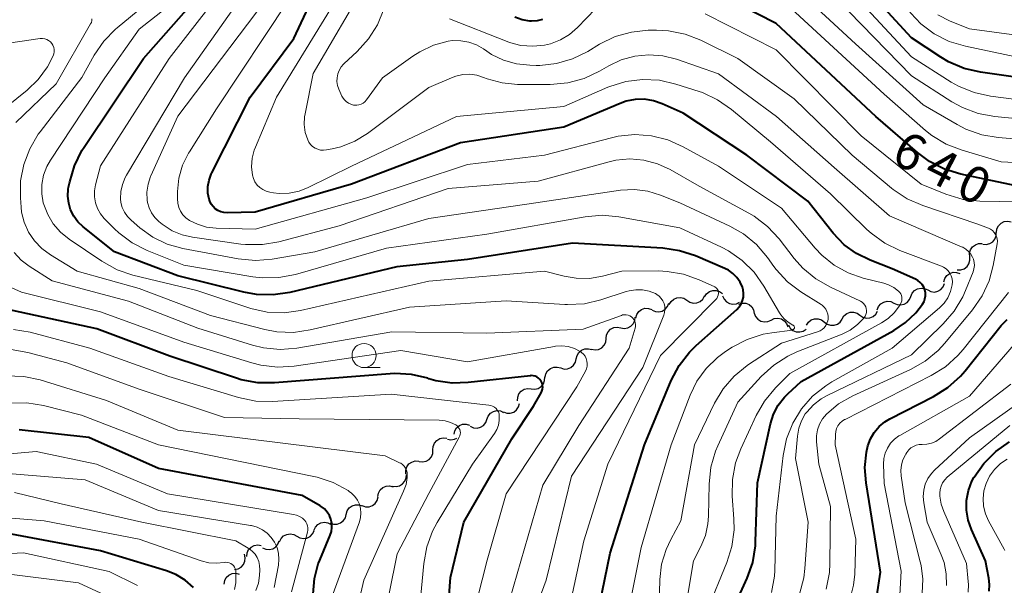
# Model space of a CAD drawing. Units: metres. Extents: x -64000 to -62000, y 22500 to 24000.
# Drawn here: x -62605 to -62503, y 23012 to 23071 of the extents above; entities that cross this region are included whole.
import ezdxf

# ---------------------------------------------------------------- set-up
doc = ezdxf.new("R2010")
doc.units = ezdxf.units.M
for name, color, linetype, lineweight in [('510200_細流', 7, 'Continuous', 30), ('633100_広葉樹林', 7, 'Continuous', 13), ('710100_等高線(計曲線)', 7, 'Continuous', 40), ('710200_等高線(主曲線)', 7, 'Continuous', 13)]:
    doc.layers.add(name, color=color, linetype=linetype, lineweight=lineweight)
doc.styles.add('Style-WORKING', font='MS Gothic.ttf')

msp = doc.modelspace()

# ---------------------------------------------------------------- linework, layer by layer
at = {"layer": '510200_細流', "linetype": 'Continuous', "lineweight": 30, "flags": 128}
for points in [[(-62504.18, 23049), (-62504.14, 23049.36), (-62503.98, 23049.69), (-62503.72, 23049.96), (-62503.4, 23050.12), (-62503.03, 23050.17), (-62502.67, 23050.11)], [(-62505.61, 23047.79), (-62505.25, 23047.75), (-62504.89, 23047.84), (-62504.58, 23048.03), (-62504.35, 23048.32), (-62504.22, 23048.66), (-62504.21, 23049.03)], [(-62506.96, 23046.48), (-62506.98, 23046.85), (-62506.88, 23047.2), (-62506.68, 23047.51), (-62506.38, 23047.73), (-62506.04, 23047.85), (-62505.67, 23047.84)], [(-62508.25, 23045.12), (-62507.89, 23045.12), (-62507.54, 23045.24), (-62507.24, 23045.46), (-62507.04, 23045.76), (-62506.94, 23046.12), (-62506.96, 23046.48)], [(-62509.64, 23043.88), (-62509.54, 23044.23), (-62509.34, 23044.53), (-62509.04, 23044.75), (-62508.69, 23044.87), (-62508.33, 23044.86), (-62507.98, 23044.74)], [(-62511.32, 23043.04), (-62510.99, 23042.88), (-62510.62, 23042.83), (-62510.26, 23042.91), (-62509.95, 23043.1), (-62509.71, 23043.38), (-62509.57, 23043.72)], [(-62534.43, 23042.34), (-62534.23, 23042.65), (-62533.94, 23042.87), (-62533.59, 23043), (-62533.23, 23043), (-62532.88, 23042.89), (-62532.58, 23042.67)], [(-62513.07, 23042.36), (-62512.93, 23042.7), (-62512.69, 23042.98), (-62512.37, 23043.17), (-62512.01, 23043.24), (-62511.65, 23043.2), (-62511.32, 23043.04)], [(-62539.86, 23040.95), (-62539.53, 23040.8), (-62539.16, 23040.77), (-62538.81, 23040.85), (-62538.5, 23041.05), (-62538.26, 23041.33), (-62538.13, 23041.67)], [(-62538.09, 23041.54), (-62537.91, 23041.86), (-62537.63, 23042.1), (-62537.29, 23042.24), (-62536.93, 23042.27), (-62536.57, 23042.18), (-62536.27, 23041.98)], [(-62536.27, 23041.98), (-62535.96, 23041.78), (-62535.6, 23041.69), (-62535.24, 23041.71), (-62534.9, 23041.86), (-62534.63, 23042.1), (-62534.44, 23042.42)], [(-62532.56, 23042.42), (-62532.42, 23042.08), (-62532.17, 23041.81), (-62531.85, 23041.63), (-62531.49, 23041.57), (-62531.12, 23041.62), (-62530.8, 23041.78)], [(-62530.89, 23041.58), (-62530.54, 23041.68), (-62530.17, 23041.66), (-62529.83, 23041.53), (-62529.55, 23041.29), (-62529.37, 23040.97), (-62529.29, 23040.61)], [(-62516.55, 23040.98), (-62516.42, 23041.32), (-62516.18, 23041.6), (-62515.87, 23041.79), (-62515.51, 23041.87), (-62515.15, 23041.83), (-62514.81, 23041.68)], [(-62514.81, 23041.68), (-62514.48, 23041.52), (-62514.12, 23041.49), (-62513.76, 23041.56), (-62513.44, 23041.76), (-62513.21, 23042.04), (-62513.07, 23042.38)], [(-62541.56, 23040.15), (-62541.46, 23040.5), (-62541.25, 23040.8), (-62540.96, 23041.02), (-62540.61, 23041.14), (-62540.24, 23041.13), (-62539.89, 23041.01)], [(-62520.18, 23040.05), (-62519.99, 23040.37), (-62519.71, 23040.6), (-62519.36, 23040.74), (-62519, 23040.75), (-62518.64, 23040.65), (-62518.34, 23040.44)], [(-62518.34, 23040.44), (-62518.04, 23040.23), (-62517.69, 23040.13), (-62517.32, 23040.15), (-62516.98, 23040.28), (-62516.7, 23040.52), (-62516.51, 23040.83)], [(-62543.12, 23039.12), (-62542.76, 23039.06), (-62542.4, 23039.11), (-62542.07, 23039.28), (-62541.82, 23039.54), (-62541.66, 23039.88), (-62541.61, 23040.24)], [(-62529.28, 23040.64), (-62529.14, 23040.3), (-62528.91, 23040.02), (-62528.6, 23039.82), (-62528.24, 23039.74), (-62527.87, 23039.78), (-62527.54, 23039.93)], [(-62527.54, 23039.93), (-62527.21, 23040.08), (-62526.84, 23040.12), (-62526.48, 23040.04), (-62526.17, 23039.85), (-62525.93, 23039.57), (-62525.8, 23039.22)], [(-62523.87, 23039.41), (-62523.67, 23039.71), (-62523.38, 23039.94), (-62523.03, 23040.05), (-62522.66, 23040.05), (-62522.31, 23039.94), (-62522.02, 23039.72)], [(-62522.02, 23039.72), (-62521.73, 23039.49), (-62521.38, 23039.38), (-62521.01, 23039.38), (-62520.67, 23039.49), (-62520.37, 23039.72), (-62520.17, 23040.02)], [(-62544.63, 23038.01), (-62544.59, 23038.38), (-62544.43, 23038.71), (-62544.17, 23038.97), (-62543.85, 23039.14), (-62543.48, 23039.19), (-62543.12, 23039.12)], [(-62525.74, 23039.42), (-62525.56, 23039.1), (-62525.28, 23038.86), (-62524.95, 23038.72), (-62524.58, 23038.69), (-62524.22, 23038.78), (-62523.92, 23038.98)], [(-62546.14, 23036.9), (-62545.78, 23036.83), (-62545.41, 23036.88), (-62545.09, 23037.05), (-62544.83, 23037.31), (-62544.67, 23037.65), (-62544.63, 23038.01)], [(-62547.73, 23035.91), (-62547.65, 23036.26), (-62547.46, 23036.58), (-62547.17, 23036.81), (-62546.83, 23036.94), (-62546.46, 23036.96), (-62546.11, 23036.86)], [(-62549.34, 23034.96), (-62548.99, 23034.85), (-62548.63, 23034.87), (-62548.28, 23035), (-62548, 23035.24), (-62547.81, 23035.55), (-62547.73, 23035.91)], [(-62550.96, 23034.01), (-62550.88, 23034.37), (-62550.69, 23034.68), (-62550.4, 23034.91), (-62550.06, 23035.04), (-62549.7, 23035.06), (-62549.34, 23034.96)], [(-62552.39, 23032.8), (-62552.03, 23032.77), (-62551.67, 23032.85), (-62551.36, 23033.05), (-62551.13, 23033.33), (-62551, 23033.68), (-62550.99, 23034.04)], [(-62553.8, 23031.56), (-62553.79, 23031.93), (-62553.66, 23032.27), (-62553.43, 23032.56), (-62553.11, 23032.75), (-62552.76, 23032.84), (-62552.39, 23032.8)], [(-62556.98, 23029.64), (-62556.85, 23029.98), (-62556.62, 23030.27), (-62556.31, 23030.46), (-62555.95, 23030.55), (-62555.59, 23030.51), (-62555.25, 23030.36)], [(-62555.28, 23030.42), (-62554.93, 23030.29), (-62554.57, 23030.29), (-62554.21, 23030.4), (-62553.92, 23030.62), (-62553.71, 23030.92), (-62553.61, 23031.27)], [(-62558.71, 23028.92), (-62558.38, 23028.77), (-62558.01, 23028.74), (-62557.66, 23028.82), (-62557.35, 23029.01), (-62557.11, 23029.3), (-62556.98, 23029.64)], [(-62560.39, 23028.09), (-62560.31, 23028.45), (-62560.12, 23028.76), (-62559.84, 23029), (-62559.5, 23029.13), (-62559.13, 23029.15), (-62558.78, 23029.04)], [(-62562.57, 23026.48), (-62562.55, 23026.84), (-62562.41, 23027.18), (-62562.17, 23027.46), (-62561.85, 23027.65), (-62561.5, 23027.72), (-62561.13, 23027.68)], [(-62561.07, 23027.6), (-62560.71, 23027.53), (-62560.35, 23027.58), (-62560.11, 23027.7)], [(-62564.01, 23025.28), (-62563.65, 23025.23), (-62563.29, 23025.31), (-62562.97, 23025.49), (-62562.73, 23025.77), (-62562.59, 23026.11), (-62562.57, 23026.48)], [(-62565.39, 23024.01), (-62565.39, 23024.38), (-62565.28, 23024.72), (-62565.06, 23025.02), (-62564.76, 23025.22), (-62564.4, 23025.33), (-62564.04, 23025.31)], [(-62566.76, 23022.73), (-62566.4, 23022.69), (-62566.04, 23022.77), (-62565.72, 23022.95), (-62565.49, 23023.23), (-62565.35, 23023.57), (-62565.33, 23023.94)], [(-62568.29, 23021.65), (-62568.22, 23022.01), (-62568.04, 23022.33), (-62567.76, 23022.57), (-62567.42, 23022.71), (-62567.06, 23022.74), (-62566.7, 23022.65)], [(-62569.9, 23020.7), (-62569.55, 23020.58), (-62569.19, 23020.59), (-62568.84, 23020.71), (-62568.55, 23020.94), (-62568.35, 23021.25), (-62568.26, 23021.6)], [(-62571.55, 23019.8), (-62571.46, 23020.16), (-62571.25, 23020.46), (-62570.96, 23020.69), (-62570.61, 23020.8), (-62570.24, 23020.8), (-62569.9, 23020.69)], [(-62573.21, 23018.92), (-62572.86, 23018.8), (-62572.49, 23018.8), (-62572.14, 23018.92), (-62571.85, 23019.15), (-62571.65, 23019.45), (-62571.55, 23019.8)], [(-62574.9, 23018.14), (-62574.75, 23018.47), (-62574.5, 23018.74), (-62574.18, 23018.92), (-62573.82, 23018.98), (-62573.46, 23018.92), (-62573.13, 23018.75)], [(-62578.47, 23016.97), (-62578.31, 23017.3), (-62578.05, 23017.56), (-62577.72, 23017.73), (-62577.36, 23017.78), (-62577, 23017.72), (-62576.68, 23017.54)], [(-62576.68, 23017.54), (-62576.36, 23017.36), (-62576, 23017.29), (-62575.64, 23017.35), (-62575.31, 23017.51), (-62575.05, 23017.77), (-62574.89, 23018.11)], [(-62581.87, 23015.45), (-62581.83, 23015.82), (-62581.67, 23016.15), (-62581.41, 23016.41), (-62581.09, 23016.58), (-62580.72, 23016.63), (-62580.36, 23016.57)], [(-62580.23, 23016.33), (-62579.89, 23016.18), (-62579.53, 23016.15), (-62579.17, 23016.23), (-62578.86, 23016.43), (-62578.63, 23016.71), (-62578.5, 23017.05)], [(-62583.12, 23014.08), (-62582.76, 23014.15), (-62582.44, 23014.33), (-62582.2, 23014.6), (-62582.05, 23014.94), (-62582.02, 23015.3), (-62582.11, 23015.66)], [(-62584.21, 23012.58), (-62584.15, 23012.94), (-62583.98, 23013.26), (-62583.71, 23013.51), (-62583.38, 23013.66), (-62583.01, 23013.7), (-62582.65, 23013.62)]]:
    msp.add_lwpolyline(points, dxfattribs=at)
at = {"layer": '633100_広葉樹林', "linetype": 'Continuous', "lineweight": 13}
msp.add_line((-62569.71, 23035), (-62568.04, 23035), dxfattribs=at)
msp.add_circle((-62569.71, 23036.25), 1.25, dxfattribs=at)
at = {"layer": '710100_等高線(計曲線)', "linetype": 'Continuous', "lineweight": 40, "flags": 128}
for points, elevation in [([(-62585.7, 23052.23), (-62585.77, 23052.43), (-62585.88, 23053.08), (-62585.88, 23053.75), (-62585.77, 23054.41), (-62585.54, 23055.04), (-62585.48, 23055.17), (-62581.5, 23063), (-62577, 23069.08), (-62573.16, 23077.31)], 630), ([(-62499.33, 23064.67), (-62505.85, 23065.6), (-62507.55, 23065.99), (-62509.15, 23066.68), (-62509.97, 23067.16), (-62513, 23069.17), (-62518.65, 23075.35)], 650), ([(-62546.44, 23005), (-62544.23, 23015.77), (-62540.66, 23027), (-62537.88, 23033.67), (-62537.07, 23035.21), (-62536, 23036.59), (-62535.29, 23037.29), (-62531.1, 23041.02), (-62530.85, 23041.29), (-62530.64, 23041.6), (-62530.5, 23041.94), (-62530.41, 23042.3), (-62530.39, 23042.67), (-62530.43, 23043.04), (-62530.51, 23043.33), (-62530.75, 23043.86), (-62531.08, 23044.33), (-62531.49, 23044.74), (-62531.96, 23045.08), (-62532.33, 23045.26), (-62535.38, 23046.57), (-62537.03, 23047.11), (-62538.76, 23047.36), (-62548.12, 23047.88), (-62559, 23046.2), (-62566.31, 23045.44), (-62577.4, 23042.78), (-62579.13, 23042.53), (-62580.87, 23042.57), (-62582.16, 23042.81), (-62589, 23044.52), (-62595.57, 23047), (-62598.82, 23049.59), (-62599.35, 23050.09), (-62599.78, 23050.68), (-62600.11, 23051.33), (-62600.31, 23052.03), (-62600.4, 23052.76), (-62600.35, 23053.48), (-62600.32, 23053.68), (-62600.21, 23054.23), (-62599.72, 23055.9), (-62598.94, 23057.47), (-62598.7, 23057.84), (-62592.55, 23067), (-62586.54, 23073.85)], 620), ([(-62502.16, 23053.84), (-62507.9, 23055.05), (-62509.56, 23055.56), (-62511.12, 23056.35), (-62512.36, 23057.27), (-62516.68, 23061), (-62527, 23070.63), (-62533, 23073.71)], 640), ([(-62551.22, 23071.04), (-62551.78, 23070.91), (-62552.36, 23070.88), (-62552.52, 23070.89), (-62553.32, 23071.03), (-62554.08, 23071.3)], 640), ([(-62533.76, 23005), (-62530.03, 23013.18), (-62529.45, 23014.82), (-62529.16, 23016.54), (-62529.14, 23017), (-62528.94, 23023.06), (-62527.6, 23029.16), (-62527.28, 23030.16), (-62526.8, 23031.1), (-62526.16, 23031.93), (-62525.81, 23032.29), (-62524.43, 23033.57), (-62514.83, 23038.83), (-62513.6, 23039.66), (-62512.53, 23040.68), (-62511.84, 23041.58), (-62511.69, 23041.85), (-62511.6, 23042.14), (-62511.55, 23042.44), (-62511.56, 23042.75), (-62511.62, 23043.05), (-62511.73, 23043.34), (-62511.89, 23043.6), (-62512.09, 23043.83), (-62512.33, 23044.02), (-62512.59, 23044.17), (-62515, 23045.24), (-62517.29, 23046.12), (-62518.7, 23046.81), (-62519.97, 23047.73), (-62521.1, 23048.92), (-62523.75, 23052.25), (-62530.04, 23057), (-62536.66, 23061.34), (-62538.83, 23062.32), (-62539.72, 23062.63), (-62540.66, 23062.79), (-62541.61, 23062.77), (-62542.54, 23062.6), (-62543.19, 23062.37), (-62549, 23059.91), (-62559.73, 23058.27), (-62571, 23054), (-62581, 23051.1), (-62583.91, 23051.03), (-62584.23, 23051.06), (-62584.55, 23051.13), (-62584.85, 23051.26), (-62585.12, 23051.45), (-62585.36, 23051.67), (-62585.56, 23051.94), (-62585.7, 23052.23)], 630), ([(-62561.19, 23007.33), (-62560.75, 23013.25), (-62559.39, 23019), (-62554.39, 23027.61), (-62552.17, 23031), (-62551.37, 23032.37), (-62551.28, 23032.56), (-62551.22, 23032.77), (-62551.2, 23032.98), (-62551.22, 23033.19), (-62551.27, 23033.39), (-62551.36, 23033.59), (-62551.38, 23033.62), (-62551.5, 23033.78), (-62551.64, 23033.92), (-62551.81, 23034.03), (-62551.99, 23034.11), (-62552.19, 23034.15), (-62552.39, 23034.17), (-62552.48, 23034.16), (-62558.91, 23033.44), (-62560.59, 23033.39), (-62562.26, 23033.64), (-62563, 23033.85), (-62563.1, 23033.89), (-62564.79, 23034.28), (-62566.53, 23034.38), (-62567, 23034.35), (-62578.98, 23033.41), (-62580.72, 23033.42), (-62582.43, 23033.74), (-62582.93, 23033.89), (-62589.82, 23036.18), (-62597.41, 23039), (-62606.93, 23041.07)], 610), ([(-62516.59, 23011.33), (-62516.19, 23013.81), (-62517.7, 23023.06), (-62517.82, 23024.65), (-62517.66, 23026.23), (-62517.51, 23026.9), (-62517.24, 23027.63), (-62516.86, 23028.29), (-62516.36, 23028.89), (-62515.77, 23029.38), (-62515.25, 23029.7), (-62510.7, 23032.02), (-62509.22, 23032.95), (-62507.93, 23034.12), (-62507.44, 23034.68), (-62503.7, 23039.36), (-62503.09, 23039.99)], 640), ([(-62574.86, 23013.14), (-62574.46, 23014.66), (-62574.3, 23015.07), (-62573.22, 23017.63), (-62573.09, 23018.03), (-62573.04, 23018.45), (-62573.05, 23018.88), (-62573.14, 23019.29), (-62573.3, 23019.69), (-62573.53, 23020.04), (-62573.82, 23020.36), (-62574.15, 23020.62), (-62574.25, 23020.68), (-62576.11, 23021.75), (-62591, 23024.54), (-62598.23, 23027.77), (-62605.43, 23028.57)], 600), ([(-62504.96, 23011.83), (-62504.92, 23012.54), (-62504.99, 23013.18), (-62505.33, 23015), (-62506.79, 23018.24), (-62507.13, 23019.21), (-62507.3, 23020.22), (-62507.28, 23021.25), (-62507.09, 23022.26), (-62506.73, 23023.22), (-62506.52, 23023.62), (-62506.5, 23023.66), (-62505.49, 23025.08), (-62504.26, 23026.31), (-62502.83, 23027.31)], 650), ([(-62587.38, 23012.23), (-62588.23, 23012.97), (-62589.2, 23013.56), (-62590.17, 23013.95), (-62597, 23016.03), (-62606.25, 23017.75)], 590), ([(-62575, 23011.58), (-62574.86, 23013.14)], 600)]:
    msp.add_lwpolyline(points, dxfattribs=dict(at, elevation=elevation))
at = {"layer": '710200_等高線(主曲線)', "linetype": 'Continuous', "lineweight": 13, "flags": 128}
for points, elevation in [([(-62501.06, 23066.94), (-62507.41, 23068.28), (-62509.08, 23068.78), (-62510.63, 23069.57), (-62512.03, 23070.62), (-62513.07, 23071.71), (-62515.42, 23074.58), (-62521, 23080.96), (-62526.18, 23085.82), (-62529.84, 23091.28), (-62530.45, 23092.03), (-62531.18, 23092.67), (-62532.01, 23093.17), (-62533, 23093.54)], 652), ([(-62525.13, 23039.09), (-62525.13, 23039.14), (-62525.13, 23039.19), (-62525.14, 23039.24), (-62525.16, 23039.29), (-62525.19, 23039.33), (-62525.22, 23039.37), (-62525.26, 23039.4), (-62525.29, 23039.41), (-62525.76, 23039.69), (-62526.18, 23040.04), (-62526.53, 23040.45), (-62526.67, 23040.67), (-62528.29, 23043.45), (-62529.3, 23044.88), (-62530.54, 23046.1), (-62531.97, 23047.1), (-62532.67, 23047.46), (-62537, 23049.49), (-62543.31, 23050.62), (-62545.05, 23050.78), (-62546.82, 23050.62), (-62557, 23048.82), (-62567.37, 23047.37), (-62576.81, 23044.66), (-62578.53, 23044.32), (-62580.27, 23044.29), (-62581.24, 23044.41), (-62588.39, 23045.61), (-62592.17, 23047.14), (-62593.73, 23047.93), (-62595.12, 23048.97), (-62595.55, 23049.38), (-62596.62, 23050.46), (-62597.02, 23050.94), (-62597.33, 23051.48), (-62597.54, 23052.07), (-62597.65, 23052.68), (-62597.65, 23053.31), (-62597.54, 23053.92), (-62597, 23055.91), (-62589.9, 23067), (-62583, 23075.93)], 622), ([(-62521.63, 23040.28), (-62521.67, 23040.55), (-62521.75, 23040.81), (-62521.88, 23041.06), (-62522.05, 23041.27), (-62522.25, 23041.46), (-62522.37, 23041.54), (-62524.45, 23042.84), (-62525.84, 23043.89), (-62527.03, 23045.17), (-62527.26, 23045.48), (-62527.93, 23046.42), (-62529.07, 23047.74), (-62530.41, 23048.85), (-62531.83, 23049.65), (-62537, 23052.06), (-62539, 23052.87), (-62540.32, 23053.28), (-62541.69, 23053.45), (-62543.13, 23053.37), (-62551.93, 23052.07), (-62563, 23050.46), (-62574.8, 23047), (-62579.23, 23046.24), (-62580.97, 23046.1), (-62582.76, 23046.27), (-62588.5, 23047.35), (-62590.1, 23047.8), (-62591.6, 23048.52), (-62592.93, 23049.48), (-62593.85, 23050.27), (-62594.23, 23050.65), (-62594.54, 23051.1), (-62594.76, 23051.59), (-62594.9, 23052.11), (-62594.93, 23052.47), (-62594.9, 23053.23), (-62594.74, 23053.98), (-62594.45, 23054.7), (-62594.32, 23054.94), (-62588.31, 23065), (-62581, 23075.39)], 624), ([(-62563, 23064), (-62569.37, 23059.25), (-62570.68, 23058.44), (-62572.12, 23057.87), (-62573, 23057.65), (-62573.6, 23057.54), (-62573.91, 23057.51), (-62574.21, 23057.53), (-62574.51, 23057.61), (-62574.79, 23057.73), (-62575.04, 23057.9), (-62575.26, 23058.12), (-62575.44, 23058.36), (-62575.55, 23058.59), (-62575.8, 23059.36), (-62575.91, 23060.17), (-62575.88, 23060.98), (-62575.82, 23061.3), (-62575, 23065.47), (-62569.34, 23075.09)], 634), ([(-62533, 23042.67), (-62533, 23042.76), (-62533.01, 23042.87), (-62533.04, 23042.98), (-62533.09, 23043.09), (-62533.15, 23043.18), (-62533.24, 23043.26), (-62533.33, 23043.33), (-62533.38, 23043.36), (-62535, 23044.1), (-62536.62, 23044.68), (-62538.32, 23044.97), (-62539.2, 23045.01), (-62543.02, 23044.98), (-62545.01, 23044.47), (-62546.37, 23044.24), (-62547.75, 23044.25), (-62548.99, 23044.47), (-62551, 23045), (-62563, 23043.94), (-62576.28, 23040.92), (-62578, 23040.68), (-62579.75, 23040.75), (-62581.45, 23041.11), (-62581.65, 23041.18), (-62587.03, 23042.97), (-62593.65, 23044.58), (-62595.3, 23045.13), (-62596.89, 23046.01), (-62600.28, 23048.3), (-62601.16, 23049.02), (-62601.91, 23049.88), (-62602.49, 23050.85), (-62602.9, 23051.91), (-62602.94, 23052.06), (-62603.1, 23053.01), (-62603.09, 23053.97), (-62602.92, 23054.92), (-62602.58, 23055.82), (-62602.2, 23056.49), (-62596.58, 23065), (-62593, 23070.05), (-62588.52, 23073.62)], 618), ([(-62525.3, 23029.24), (-62524.39, 23030.73), (-62523.24, 23032.04), (-62521.87, 23033.12), (-62521.24, 23033.51), (-62515, 23037.01), (-62510.1, 23041.19), (-62509.62, 23041.68), (-62509.23, 23042.24), (-62508.95, 23042.87), (-62508.77, 23043.57), (-62508.75, 23043.88), (-62508.78, 23044.19), (-62508.87, 23044.49), (-62509.01, 23044.77), (-62509.19, 23045.02), (-62509.41, 23045.23), (-62509.67, 23045.41), (-62509.9, 23045.52), (-62514.19, 23047.14), (-62515.76, 23047.9), (-62517.17, 23048.92), (-62517.61, 23049.32), (-62521.4, 23053), (-62527.62, 23058.38), (-62531.65, 23061.75), (-62533.08, 23062.75), (-62534.66, 23063.48), (-62535, 23063.6), (-62537.41, 23064.37), (-62539.11, 23064.76), (-62540.85, 23064.85), (-62542.58, 23064.63), (-62544.25, 23064.12), (-62544.46, 23064.03), (-62549, 23062.06), (-62560.14, 23061), (-62571, 23055.87), (-62575.49, 23053.64), (-62576.45, 23053.26), (-62577.46, 23053.06), (-62578.49, 23053.04), (-62579.11, 23053.11), (-62579.49, 23053.17), (-62579.86, 23053.27), (-62580.21, 23053.43), (-62580.52, 23053.64), (-62580.8, 23053.91), (-62581.02, 23054.23), (-62581.18, 23054.57), (-62581.28, 23054.93), (-62581.37, 23055.81), (-62581.3, 23056.68), (-62581.09, 23057.53), (-62580.97, 23057.84), (-62578.77, 23063), (-62571.99, 23074.12)], 632), ([(-62497.69, 23058.31), (-62504, 23058.82), (-62505.72, 23059.11), (-62507.36, 23059.69), (-62508.28, 23060.17), (-62511.77, 23062.23), (-62518.8, 23068.55), (-62525, 23074.29)], 644), ([(-62501.33, 23062.67), (-62504.81, 23063.12), (-62506.51, 23063.49), (-62508.13, 23064.16), (-62508.87, 23064.58), (-62513, 23067.18), (-62519, 23073.68)], 648), ([(-62553.79, 23005), (-62550.84, 23013), (-62548.23, 23023.77), (-62540.82, 23035), (-62538.66, 23040.42), (-62538.57, 23040.72), (-62538.54, 23041.02), (-62538.56, 23041.33), (-62538.63, 23041.63), (-62538.75, 23041.92), (-62538.92, 23042.17), (-62539.13, 23042.4), (-62539.38, 23042.58), (-62539.53, 23042.67), (-62540.18, 23042.92), (-62540.87, 23043.06), (-62541.57, 23043.07), (-62542.26, 23042.96), (-62542.56, 23042.88), (-62545.18, 23042.01), (-62546.88, 23041.62), (-62548.62, 23041.52), (-62548.91, 23041.53), (-62555, 23041.9), (-62565, 23041.27), (-62575.29, 23038.9), (-62577.01, 23038.65), (-62578.75, 23038.72), (-62580, 23038.95), (-62585.62, 23040.38), (-62593, 23043.19), (-62599.43, 23045), (-62602.21, 23046.68), (-62603.1, 23047.33), (-62603.86, 23048.13), (-62604.48, 23049.04), (-62604.92, 23050.05), (-62605.19, 23051.11), (-62605.24, 23051.61), (-62605.32, 23052.58), (-62605.29, 23054.33), (-62604.97, 23056.04), (-62604.35, 23057.67), (-62603.46, 23059.17), (-62603.27, 23059.43), (-62598.95, 23065.05), (-62597.66, 23067.36), (-62596.67, 23068.8), (-62595.46, 23070.05), (-62595.29, 23070.2), (-62592.53, 23072.46)], 616), ([(-62539.32, 23056.12), (-62540.74, 23056.49), (-62542.19, 23056.61), (-62543.64, 23056.47), (-62544.33, 23056.31), (-62551.69, 23054.31), (-62561, 23053.54), (-62572.3, 23049.7), (-62578.53, 23048.04), (-62580.25, 23047.74), (-62581.99, 23047.74), (-62582.48, 23047.8), (-62587.49, 23048.5), (-62588.57, 23048.75), (-62589.59, 23049.18), (-62590.53, 23049.78), (-62590.64, 23049.87), (-62590.99, 23050.15), (-62591.4, 23050.56), (-62591.74, 23051.03), (-62591.99, 23051.55), (-62592.15, 23052.11), (-62592.18, 23052.33), (-62592.21, 23053.16), (-62592.09, 23053.99), (-62591.83, 23054.78), (-62591.79, 23054.88), (-62589, 23061.05), (-62579.94, 23073)], 626), ([(-62515.37, 23043.58), (-62515.87, 23043.75), (-62517.99, 23044.27), (-62519.56, 23044.8), (-62521, 23045.6), (-62522.28, 23046.63), (-62522.97, 23047.37), (-62526.47, 23051.53), (-62533, 23055.85), (-62536.64, 23057.88), (-62538.23, 23058.59), (-62539.92, 23059.02), (-62541.66, 23059.14), (-62543.4, 23058.96), (-62544.06, 23058.81), (-62551, 23056.99), (-62559, 23056.04), (-62569.43, 23052.57), (-62581, 23049.33), (-62585.03, 23049.44), (-62586.02, 23049.56), (-62586.98, 23049.84), (-62587.8, 23050.24), (-62588.16, 23050.5), (-62588.47, 23050.82), (-62588.72, 23051.19), (-62588.91, 23051.6), (-62589.02, 23052.03), (-62589.05, 23052.49), (-62589.04, 23053.24), (-62588.89, 23054.62), (-62588.51, 23055.96), (-62587.9, 23057.21), (-62587.8, 23057.36), (-62585, 23061.79), (-62577.57, 23073)], 628), ([(-62498.13, 23056.02), (-62503.69, 23056.31), (-62507.76, 23057.51), (-62509.39, 23058.14), (-62510.88, 23059.05), (-62511.53, 23059.57), (-62515.83, 23063.33), (-62526.32, 23073)], 642), ([(-62497, 23060.28), (-62504.37, 23061), (-62506.09, 23061.31), (-62507.72, 23061.93), (-62508.8, 23062.53), (-62513, 23065.22), (-62520.78, 23073.22)], 646), ([(-62571.79, 23066.48), (-62570.42, 23067.75), (-62569.25, 23069.04), (-62568.32, 23070.52), (-62567.66, 23072.13)], 636), ([(-62545.74, 23072.16), (-62547.59, 23070.23), (-62548.42, 23069.51), (-62549.36, 23068.94), (-62550.38, 23068.54), (-62551, 23068.39), (-62552.23, 23068.28), (-62553.46, 23068.37), (-62554.66, 23068.68), (-62554.89, 23068.77), (-62560.87, 23071.13)], 638), ([(-62518.21, 23059), (-62527, 23067.91), (-62534.37, 23071.63)], 638), ([(-62497.24, 23068.76), (-62507, 23070.1), (-62509, 23070.89), (-62510.28, 23071.53)], 654), ([(-62605.78, 23060.39), (-62601.6, 23064.4), (-62598.05, 23070.59), (-62597.96, 23070.76), (-62597.91, 23070.95), (-62597.9, 23071.14)], 614), ([(-62504.18, 23048.57), (-62504.29, 23048.8), (-62504.43, 23049.01), (-62504.61, 23049.19), (-62504.82, 23049.34), (-62505.02, 23049.44), (-62506.13, 23049.87), (-62511.83, 23051.78), (-62513.43, 23052.48), (-62514.88, 23053.44), (-62515.06, 23053.59), (-62519.14, 23057), (-62525.16, 23062.84), (-62530.99, 23067.01), (-62534.83, 23068.91), (-62536.45, 23069.54), (-62538.16, 23069.89), (-62539.42, 23069.95), (-62540.29, 23069.94), (-62542.02, 23069.76), (-62543.7, 23069.28), (-62545.32, 23068.49), (-62546.54, 23067.75), (-62548.1, 23066.98), (-62549.78, 23066.49), (-62551.51, 23066.3), (-62551.88, 23066.3), (-62552.55, 23066.31), (-62553.93, 23066.45), (-62555.26, 23066.83), (-62556.5, 23067.44), (-62557, 23067.76), (-62557.34, 23068), (-62558.07, 23068.42), (-62558.86, 23068.72), (-62559.7, 23068.86), (-62560.54, 23068.87), (-62561, 23068.81), (-62562.52, 23068.39), (-62563.94, 23067.72), (-62564.65, 23067.26), (-62567.8, 23065), (-62569.47, 23062.72), (-62569.62, 23062.54), (-62569.81, 23062.39), (-62570.01, 23062.28), (-62570.24, 23062.2), (-62570.47, 23062.17), (-62570.71, 23062.17), (-62570.81, 23062.19), (-62571.09, 23062.27), (-62571.34, 23062.39), (-62571.58, 23062.56), (-62571.77, 23062.76), (-62571.94, 23063), (-62572, 23063.13), (-62572.33, 23063.85), (-62572.46, 23064.23), (-62572.52, 23064.63), (-62572.51, 23065.03), (-62572.44, 23065.42), (-62572.3, 23065.79), (-62572.09, 23066.14), (-62571.83, 23066.44), (-62571.79, 23066.48)], 636), ([(-62608.05, 23061), (-62604.63, 23063.73), (-62603.47, 23064.84), (-62602.51, 23066.14), (-62601.92, 23067.29), (-62601.84, 23067.5), (-62601.81, 23067.72), (-62601.82, 23067.95), (-62601.86, 23068.17), (-62601.95, 23068.38), (-62602.06, 23068.57), (-62602.21, 23068.74), (-62602.39, 23068.88), (-62602.59, 23068.99), (-62602.8, 23069.06), (-62603.03, 23069.09), (-62603.25, 23069.08), (-62603.28, 23069.08), (-62607.53, 23068.47)], 612), ([(-62524.6, 23011.55), (-62524.16, 23013.23), (-62524.05, 23014.2), (-62523.71, 23019), (-62525, 23025.57), (-62524.81, 23027.91), (-62524.68, 23028.71), (-62524.4, 23029.48), (-62524, 23030.2), (-62523.85, 23030.4), (-62523.16, 23031.15), (-62522.34, 23031.78), (-62521.74, 23032.11), (-62513, 23036.31), (-62509.7, 23039.52), (-62508.57, 23040.84), (-62507.68, 23042.34), (-62507.4, 23042.97), (-62506.62, 23044.93), (-62506.52, 23045.24), (-62506.48, 23045.57), (-62506.5, 23045.9), (-62506.58, 23046.23), (-62506.66, 23046.43), (-62506.84, 23046.75), (-62507.08, 23047.04), (-62507.36, 23047.28), (-62507.68, 23047.46), (-62507.75, 23047.49), (-62515.29, 23050.71), (-62521, 23055.72), (-62526.98, 23061.02), (-62533, 23065.42), (-62537.34, 23066.94), (-62538.76, 23067.3), (-62540.21, 23067.41), (-62541.67, 23067.26), (-62543.08, 23066.87), (-62544.35, 23066.26), (-62545.33, 23065.69), (-62546.91, 23064.94), (-62548.59, 23064.48), (-62550.44, 23064.32), (-62553.83, 23064.34), (-62555.42, 23064.49), (-62556.96, 23064.91), (-62557.32, 23065.06), (-62558.02, 23065.28), (-62558.75, 23065.38), (-62559.49, 23065.36), (-62560.2, 23065.2), (-62560.66, 23065.03), (-62563, 23064)], 634), ([(-62501.84, 23052.16), (-62505.9, 23052.24), (-62507.63, 23052.42), (-62509.43, 23052.95), (-62512.01, 23053.99), (-62518.21, 23059)], 638), ([(-62536.59, 23009.01), (-62535.59, 23015), (-62534.82, 23016.48), (-62534.34, 23017.62), (-62534.08, 23018.82), (-62534.02, 23019.61), (-62533.95, 23022.94), (-62533.77, 23024.67), (-62533.29, 23026.35), (-62533.06, 23026.88), (-62531, 23031.43), (-62528.56, 23034.09), (-62527.27, 23035.26), (-62525.8, 23036.2), (-62524.86, 23036.63), (-62520.19, 23038.46), (-62519.34, 23038.88), (-62518.58, 23039.45), (-62517.91, 23040.16), (-62517.8, 23040.32), (-62517.72, 23040.51), (-62517.67, 23040.7), (-62517.66, 23040.91), (-62517.69, 23041.11), (-62517.74, 23041.3), (-62517.84, 23041.48), (-62517.96, 23041.64), (-62518.1, 23041.78), (-62518.27, 23041.89), (-62518.34, 23041.92), (-62521.4, 23043.32), (-62522.92, 23044.18), (-62524.26, 23045.29), (-62525.16, 23046.31), (-62526.72, 23048.33), (-62527.9, 23049.61), (-62529.29, 23050.67), (-62529.85, 23051), (-62535, 23053.8), (-62538, 23055.51), (-62539.32, 23056.12)], 626), ([(-62521.83, 23012.04), (-62521.5, 23013.76), (-62521.45, 23014.71), (-62521.4, 23020.6), (-62522.61, 23025), (-62522.83, 23027.32), (-62522.84, 23027.94), (-62522.74, 23028.56), (-62522.53, 23029.14), (-62522.23, 23029.69), (-62521.81, 23030.19), (-62520.56, 23031.24), (-62519.08, 23032.09), (-62513.09, 23034.8), (-62511.58, 23035.66), (-62510.23, 23036.77), (-62509.53, 23037.53), (-62506.67, 23040.99), (-62505.68, 23042.42), (-62504.95, 23044), (-62504.53, 23045.57), (-62504.12, 23047.83), (-62504.1, 23048.08), (-62504.12, 23048.33), (-62504.18, 23048.57)], 636), ([(-62554.62, 23011), (-62551.19, 23022.81), (-62547.45, 23029), (-62542.26, 23037), (-62541.63, 23039.07), (-62541.59, 23039.26), (-62541.58, 23039.45), (-62541.61, 23039.64), (-62541.67, 23039.82), (-62541.76, 23039.98), (-62541.87, 23040.13), (-62542.02, 23040.26), (-62542.18, 23040.36), (-62542.35, 23040.43), (-62542.54, 23040.47), (-62542.73, 23040.48), (-62542.92, 23040.45), (-62543.04, 23040.41), (-62547.02, 23038.98), (-62557, 23038.55), (-62566.85, 23038.7), (-62576.66, 23037.03), (-62578.4, 23036.89), (-62580.13, 23037.06), (-62581.27, 23037.33), (-62586.93, 23039.07), (-62594.12, 23041.88), (-62602.02, 23043.98), (-62604.39, 23045.49), (-62605.24, 23046.14), (-62605.96, 23046.92)], 614), ([(-62555, 23021.91), (-62547.66, 23033), (-62546.78, 23034.63), (-62546.67, 23034.88), (-62546.61, 23035.14), (-62546.59, 23035.41), (-62546.62, 23035.68), (-62546.7, 23035.94), (-62546.82, 23036.18), (-62546.98, 23036.39), (-62547.18, 23036.58), (-62547.32, 23036.68), (-62547.92, 23036.98), (-62548.55, 23037.17), (-62549.21, 23037.25), (-62549.87, 23037.21), (-62549.99, 23037.19), (-62559, 23035.59), (-62565.89, 23036.78), (-62576.95, 23035.14), (-62578.69, 23035.04), (-62580.42, 23035.24), (-62581.34, 23035.48), (-62588.37, 23037.63), (-62597, 23040.79), (-62605.2, 23042.8), (-62606.58, 23043.42)], 612), ([(-62534.16, 23009.84), (-62532.12, 23014.82), (-62531.6, 23016.48), (-62531.38, 23018.21), (-62531.4, 23019.35), (-62531.57, 23021.67), (-62531.54, 23023.41), (-62531.22, 23025.12), (-62530.68, 23026.59), (-62529.1, 23030.03), (-62528.23, 23031.54), (-62527.08, 23032.92), (-62525.6, 23034.4), (-62516.09, 23039.62), (-62515.4, 23040.08), (-62514.79, 23040.66), (-62514.34, 23041.27), (-62514.15, 23041.56), (-62514.07, 23041.73), (-62514.01, 23041.91), (-62513.99, 23042.1), (-62514, 23042.28), (-62514.04, 23042.46), (-62514.11, 23042.64), (-62514.22, 23042.79), (-62514.34, 23042.93), (-62514.82, 23043.3), (-62515.37, 23043.58)], 628), ([(-62519.36, 23011.1), (-62519, 23012.47), (-62518.88, 23013.61), (-62518.76, 23017.24), (-62520.91, 23027), (-62520.88, 23028.08), (-62520.84, 23028.39), (-62520.75, 23028.7), (-62520.61, 23028.98), (-62520.42, 23029.23), (-62520.18, 23029.45), (-62519.92, 23029.62), (-62519.88, 23029.64), (-62510.96, 23034.17), (-62509.48, 23035.09), (-62508.18, 23036.25), (-62507.64, 23036.88), (-62502.96, 23042.79)], 638), ([(-62549.13, 23007), (-62546.93, 23017.07), (-62544.44, 23025), (-62539, 23036.27), (-62533.3, 23042.03), (-62533.18, 23042.17), (-62533.09, 23042.33), (-62533.03, 23042.5), (-62533, 23042.67)], 618), ([(-62539.17, 23009), (-62539.06, 23013.05), (-62538.88, 23014.63), (-62538.42, 23016.16), (-62537.94, 23017.18), (-62536.88, 23019.12), (-62535.49, 23027), (-62533.41, 23031.3), (-62532.52, 23032.79), (-62531.38, 23034.11), (-62530.03, 23035.21), (-62529.87, 23035.32), (-62526.46, 23037.54), (-62522.73, 23038.7), (-62522.47, 23038.8), (-62522.24, 23038.95), (-62522.04, 23039.13), (-62521.88, 23039.35), (-62521.75, 23039.59), (-62521.67, 23039.85), (-62521.64, 23040), (-62521.63, 23040.28)], 624), ([(-62556.2, 23028.18), (-62555.96, 23028.6), (-62555.79, 23029.05), (-62555.7, 23029.53), (-62555.7, 23030), (-62555.73, 23030.21), (-62555.8, 23030.41), (-62555.91, 23030.59), (-62556.04, 23030.76), (-62556.2, 23030.89), (-62556.39, 23031), (-62556.58, 23031.08), (-62556.77, 23031.11), (-62566.89, 23032.24), (-62579.2, 23031.49), (-62580.94, 23031.53), (-62582.72, 23031.9), (-62589.92, 23034.08), (-62598.13, 23037), (-62604.32, 23038.66), (-62606.04, 23038.96)], 608), ([(-62542.35, 23009.65), (-62541, 23016.36), (-62537.9, 23027), (-62535.94, 23032.13), (-62535.23, 23033.6), (-62534.28, 23034.92), (-62533.11, 23036.05), (-62532.26, 23036.66), (-62531.57, 23037.1), (-62530.03, 23037.92), (-62528.37, 23038.45), (-62527.45, 23038.61), (-62525.37, 23038.88), (-62525.33, 23038.89), (-62525.28, 23038.91), (-62525.24, 23038.93), (-62525.2, 23038.96), (-62525.17, 23039), (-62525.15, 23039.05), (-62525.13, 23039.09)], 622), ([(-62514.2, 23011.46), (-62514.08, 23013.92), (-62515.84, 23023), (-62515.89, 23025), (-62515.86, 23025.58), (-62515.72, 23026.14), (-62515.49, 23026.67), (-62515.17, 23027.16), (-62514.77, 23027.58), (-62514.31, 23027.92), (-62514.2, 23027.98), (-62507, 23032.03), (-62501.7, 23038.14)], 642), ([(-62567.99, 23007.31), (-62566.29, 23015.71), (-62563, 23021.96), (-62559.85, 23027.78), (-62559.78, 23027.93), (-62559.74, 23028.09), (-62559.73, 23028.26), (-62559.75, 23028.43), (-62559.8, 23028.59), (-62559.88, 23028.74), (-62559.98, 23028.88), (-62560.1, 23029), (-62560.2, 23029.07), (-62560.74, 23029.33), (-62561.31, 23029.49), (-62561.93, 23029.55), (-62576.42, 23029.71), (-62584.17, 23029.83), (-62593, 23032.77), (-62600.52, 23035.48), (-62604.54, 23036.58), (-62606.26, 23036.89)], 606), ([(-62509.37, 23012.43), (-62509.39, 23013.63), (-62509.62, 23014.8), (-62509.91, 23015.62), (-62511.36, 23019), (-62511.72, 23021), (-62511.78, 23021.64), (-62511.73, 23022.29), (-62511.57, 23022.92), (-62511.3, 23023.5), (-62510.93, 23024.04), (-62510.6, 23024.39), (-62507, 23027.74), (-62496.73, 23035)], 646), ([(-62571, 23007.44), (-62569.72, 23013), (-62565.61, 23022.19), (-62565.36, 23022.89), (-62565.24, 23023.63), (-62565.23, 23023.89), (-62565.25, 23024.13), (-62565.31, 23024.36), (-62565.41, 23024.58), (-62565.55, 23024.78), (-62565.72, 23024.95), (-62565.91, 23025.09), (-62566.03, 23025.15), (-62567.54, 23025.87), (-62589, 23028.52), (-62596.4, 23031.6), (-62603.25, 23033.72), (-62604.95, 23034.09), (-62606.83, 23034.15), (-62609.87, 23033.96), (-62611.59, 23033.7), (-62613.24, 23033.14), (-62614.2, 23032.66)], 604), ([(-62511.9, 23011.63), (-62511.82, 23013.07), (-62511.99, 23014.51), (-62512.08, 23014.89), (-62513.65, 23021), (-62514.07, 23023.78), (-62514.11, 23024.35), (-62514.04, 23024.92), (-62513.88, 23025.46), (-62513.63, 23025.97), (-62513.59, 23026.04), (-62513.47, 23026.22), (-62513.28, 23026.47), (-62513.05, 23026.68), (-62512.79, 23026.84), (-62512.5, 23026.96), (-62512.2, 23027.03), (-62511.9, 23027.04), (-62511.41, 23027.06), (-62510.93, 23027.17), (-62510.48, 23027.36), (-62510.08, 23027.62), (-62502.71, 23033.29)], 644), ([(-62602.93, 23031.07), (-62604.65, 23031.35), (-62606.39, 23031.33)], 602), ([(-62573, 23011.31), (-62570.2, 23019.02), (-62570.08, 23019.47), (-62570.04, 23019.93), (-62570.08, 23020.4), (-62570.2, 23020.85), (-62570.4, 23021.27), (-62570.67, 23021.66), (-62571, 23021.99), (-62571.24, 23022.17), (-62571.37, 23022.26), (-62572.91, 23023.09), (-62574.56, 23023.64), (-62574.91, 23023.72), (-62591, 23026.99), (-62599, 23030.08), (-62602.93, 23031.07)], 602), ([(-62527.5, 23011.69), (-62527.19, 23013.41), (-62527.16, 23013.99), (-62527, 23019.62), (-62526.28, 23025.91), (-62525.94, 23027.62), (-62525.3, 23029.24)], 632), ([(-62507.13, 23011.74), (-62507.09, 23012.55), (-62507.11, 23012.85), (-62507.29, 23014.71), (-62509.66, 23020.09), (-62509.93, 23020.86), (-62510.05, 23021.67), (-62510.06, 23022), (-62510.03, 23022.37), (-62509.93, 23022.73), (-62509.77, 23023.07), (-62509.55, 23023.37), (-62509.29, 23023.64), (-62502.82, 23029)], 648), ([(-62564.14, 23008.1), (-62563.53, 23014.71), (-62563.21, 23016.42), (-62562.61, 23018.06), (-62562.12, 23018.97), (-62558.46, 23025), (-62556.2, 23028.18)], 608), ([(-62577.24, 23011.77), (-62575.56, 23017.94), (-62575.52, 23018.17), (-62575.52, 23018.39), (-62575.56, 23018.62), (-62575.63, 23018.83), (-62575.74, 23019.03), (-62575.85, 23019.15), (-62576.1, 23019.39), (-62576.39, 23019.58), (-62576.72, 23019.72), (-62577.02, 23019.79), (-62590.09, 23021.91), (-62597.44, 23025), (-62603.68, 23026.32), (-62618.45, 23025), (-62621.31, 23024.89), (-62622.26, 23024.94), (-62623.2, 23025.15)], 598), ([(-62503.34, 23016.06), (-62503.4, 23016.18), (-62505.01, 23019.12), (-62505.34, 23019.86), (-62505.53, 23020.64), (-62505.58, 23021.44), (-62505.49, 23022.24), (-62505.27, 23023), (-62504.9, 23023.77), (-62504.4, 23024.46), (-62503.78, 23025.05), (-62503.07, 23025.52)], 652), ([(-62579.04, 23012.22), (-62578.59, 23014.54), (-62578.53, 23015.15), (-62578.58, 23015.76), (-62578.73, 23016.35), (-62578.98, 23016.91), (-62579.32, 23017.41), (-62579.75, 23017.85), (-62580.24, 23018.21), (-62580.8, 23018.47), (-62581.38, 23018.64), (-62581.48, 23018.65), (-62591, 23020.19), (-62598.62, 23023.38), (-62607.88, 23024.12)], 596), ([(-62580.91, 23011.91), (-62580.66, 23012.66), (-62580.55, 23013.45), (-62580.52, 23014.07), (-62580.54, 23014.5), (-62580.63, 23014.92), (-62580.79, 23015.32), (-62581.01, 23015.68), (-62581.3, 23016), (-62581.64, 23016.26), (-62581.72, 23016.31), (-62583, 23017.07), (-62592.72, 23019), (-62601.1, 23020.9), (-62605.93, 23022.07)], 594), ([(-62559.5, 23005), (-62556.94, 23015.06), (-62555, 23021.91)], 612), ([(-62583.05, 23014.18), (-62583.13, 23014.34), (-62583.23, 23014.49), (-62583.36, 23014.61), (-62583.51, 23014.71), (-62583.67, 23014.79), (-62583.84, 23014.83), (-62584.02, 23014.85), (-62584.21, 23014.83), (-62584.99, 23014.74), (-62585.78, 23014.79), (-62586.58, 23014.99), (-62593, 23017.22), (-62602.87, 23019.13), (-62612.11, 23019.89)], 592), ([(-62593.17, 23012.44), (-62596.13, 23013.87), (-62605, 23015.81), (-62613, 23015.4)], 588), ([(-62583.12, 23012.03), (-62583, 23012.69), (-62582.99, 23013.05), (-62582.99, 23013.84), (-62583.01, 23014.01), (-62583.05, 23014.18)], 592), ([(-62596.52, 23011.43), (-62599.29, 23012.71), (-62608.18, 23013.82)], 586)]:
    msp.add_lwpolyline(points, dxfattribs=dict(at, elevation=elevation))

# ---------------------------------------------------------------- texts
at = {"layer": '710100_等高線(計曲線)', "linetype": 'Continuous', "lineweight": 40, "style": 'Style-WORKING'}
for s, p in [('6', (-62515.27, 23056.36, -10)), ('4', (-62511.93, 23054.66, -10)), ('0', (-62508.59, 23052.96, -10))]:
    msp.add_text(s, height=3.75, rotation=333, dxfattribs=at).set_placement(p)

doc.saveas('drawing.dxf')
